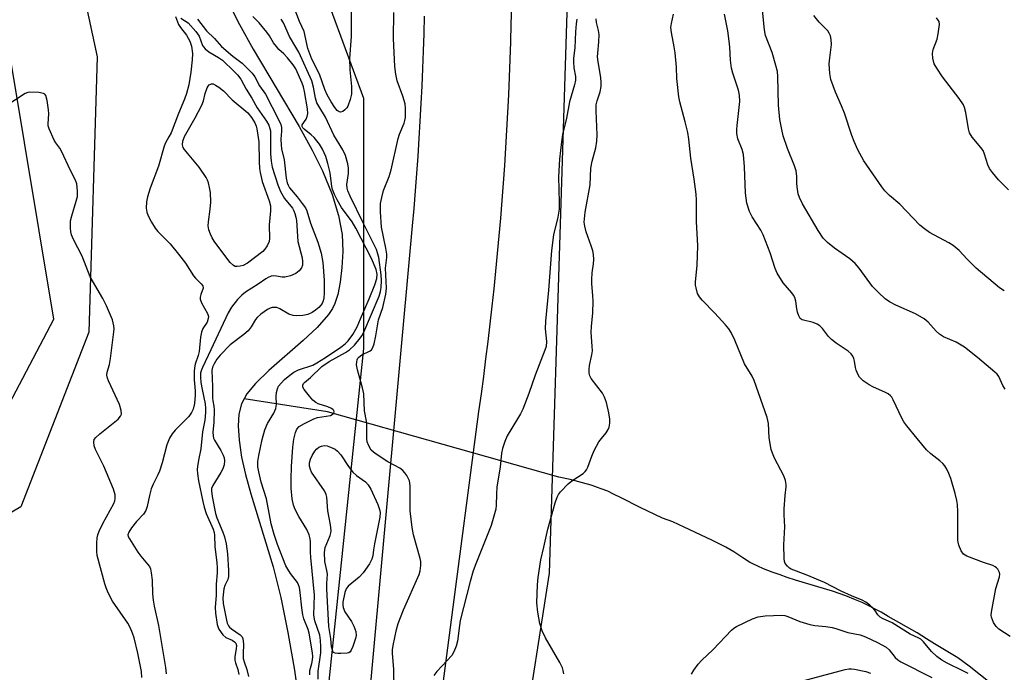
# Model space of a CAD drawing. Units: inches. Extents: x 1189768 to 1195768, y 517458 to 521459.
# Drawn here: x 1193574 to 1193852, y 517947 to 518131 of the extents above; entities that cross this region are included whole.
import ezdxf

# ---------------------------------------------------------------- set-up
doc = ezdxf.new("R2010")
doc.units = ezdxf.units.IN
doc.header["$MEASUREMENT"] = 0
for name, color, linetype in [('HYDRO-Hidden Single Line Stream', 5, 'Continuous'), ('HYDRO-Single Line Stream', 4, 'Continuous'), ('NTRL-Farm Land', 3, 'Continuous'), ('NTRL-Trees', 3, 'Continuous'), ('TRANS-Road', 130, 'Continuous'), ('Undefined', 1, 'Continuous')]:
    doc.layers.add(name, color=color, linetype=linetype)

msp = doc.modelspace()

# ---------------------------------------------------------------- linework, layer by layer
at = {"layer": 'HYDRO-Hidden Single Line Stream'}
msp.add_line((1193725.87, 518001.88), (1193660.52, 518020.36), dxfattribs=at)
at = {"layer": 'HYDRO-Single Line Stream'}
msp.add_line((1193660.52, 518020.36), (1193637.03, 518024.08), dxfattribs=at)
for points in [[(1193629.46, 518142.22), (1193635.66, 518129.86), (1193639.57, 518122.88), (1193652.6, 518101.1), (1193656.27, 518094.33), (1193659.11, 518088.51), (1193661.87, 518081.81), (1193663.7, 518075.91), (1193664.71, 518070.53), (1193664.91, 518065.7), (1193664.59, 518061.16), (1193664.1, 518057.1), (1193663.44, 518053.61), (1193662.67, 518051.07), (1193661.97, 518049.65), (1193660.81, 518047.9), (1193657.64, 518044.28), (1193653.69, 518040.55), (1193643.98, 518032.09), (1193640.24, 518028.43), (1193637.81, 518025.48), (1193637.03, 518024.08)], [(1193637.03, 518024.08), (1193636.26, 518022.67), (1193635.53, 518019.77), (1193635.31, 518016.4), (1193635.56, 518012.34), (1193636.3, 518007.62), (1193637.4, 518002.65), (1193638.87, 517997.22), (1193645.22, 517976.6), (1193647.37, 517967.87), (1193649.39, 517958), (1193651.19, 517947.41), (1193652.63, 517936.86)], [(1193851.43, 517940.84), (1193841.85, 517948.49), (1193838.63, 517950.81), (1193832.08, 517954.84), (1193829.81, 517956.24), (1193827.12, 517957.93), (1193818.92, 517962.52), (1193816.95, 517963.72), (1193811.65, 517966.45), (1193809.76, 517967.21), (1193806.97, 517968.42), (1193803.2, 517969.72), (1193799.05, 517970.92), (1193792.77, 517972.79), (1193790.4, 517973.55), (1193788.43, 517974.27), (1193786.21, 517975.1), (1193783.75, 517976.05), (1193782.1, 517976.73), (1193780.71, 517977.45), (1193779.74, 517977.9), (1193777.86, 517979.16), (1193775.36, 517980.83), (1193773.05, 517982.09), (1193769.09, 517984.15), (1193761.28, 517987.75), (1193758.1, 517989.32), (1193755.2, 517990.35), (1193748.93, 517993.32), (1193743.53, 517996.09), (1193741.32, 517997.12), (1193739.73, 517997.93), (1193737.89, 517998.64), (1193736.88, 517999.01), (1193736.11, 517999.27), (1193735, 517999.69), (1193729.1, 518001.28), (1193725.87, 518001.88)]]:
    msp.add_lwpolyline(points, dxfattribs=at)
at = {"layer": 'NTRL-Farm Land'}
msp.add_polyline3d([(1193629.02, 518843.01, 0), (1193614.12, 518728.03, 0), (1193605.63, 518638.94, 0), (1193596.08, 518553.06, 0), (1193592.7, 518501.05, 0), (1193569.41, 518395.72, 0), (1193557.45, 518331.85, 0), (1193552.46, 518329.42, 0), (1193549.41, 518305.97, 0), (1193558.47, 518269.3, 0), (1193577.45, 518204.83, 0), (1193595.53, 518120.72, 0), (1193593.09, 518042.91, 0), (1193573.94, 517993.54, 0), (1193536.92, 517971.69, 0), (1193492.43, 517963.69, 0), (1193408.67, 517960.9, 0), (1193257.1, 517970.27, 0)], dxfattribs=at)
at = {"layer": 'NTRL-Trees'}
msp.add_lwpolyline([(1193065.21, 518046.53), (1193531.79, 517948.88), (1193583.23, 518046.61), (1193566.56, 518146.61), (1193591.56, 518171.61), (1193545.73, 518275.77), (1193541.56, 518284.11), (1193574.89, 518300.77), (1193612.39, 518267.44), (1193670.73, 518109.11), (1193670.73, 518038.27), (1193610.33, 517458.43), (1192767.93, 517458.52)], dxfattribs=at)
msp.add_polyline3d([(1193692.74, 517779.52, 0), (1193723.29, 517974.75, 0), (1193730.24, 518196.19, 0), (1193671.29, 518600.55, 0), (1193685.09, 519012.07, 0)], dxfattribs=at)
at = {"layer": 'TRANS-Road'}
for points in [[(1193712.51, 518135.01), (1193712.39, 518130.01), (1193712.26, 518125.02), (1193712.09, 518120.02), (1193711.89, 518115.02), (1193711.68, 518110.03), (1193711.43, 518105.04), (1193711.16, 518100.04), (1193710.86, 518095.06), (1193710.54, 518090.07), (1193710.18, 518085.08), (1193709.81, 518080.1), (1193709.41, 518075.12), (1193708.98, 518070.13), (1193708.52, 518065.16), (1193708.04, 518060.18), (1193707.53, 518055.21), (1193706.99, 518050.24), (1193706.44, 518045.28), (1193705.85, 518040.31), (1193705.24, 518035.35), (1193704.6, 518030.4), (1193703.93, 518025.44), (1193703.24, 518020.49), (1193687.18, 517898.39)], [(1193668.64, 517898.15), (1193684.59, 518072.97), (1193685.02, 518077.9), (1193685.42, 518082.84), (1193685.8, 518087.78), (1193686.15, 518092.71), (1193686.47, 518097.66), (1193686.77, 518102.6), (1193687.04, 518107.54), (1193687.28, 518112.49), (1193687.5, 518117.43), (1193687.7, 518122.38), (1193687.87, 518127.33), (1193688, 518132.28)]]:
    msp.add_lwpolyline(points, dxfattribs=at)
at = {"layer": 'Undefined'}
for points, elevation in [([(1193852.01, 518026.81), (1193851.37, 518027.81), (1193850.24, 518030.37), (1193849.73, 518031.05), (1193849.11, 518031.65), (1193844.17, 518035.78), (1193840.52, 518038.67), (1193838.16, 518040.11), (1193834.61, 518041.64), (1193833.47, 518042.33), (1193832.52, 518043.18), (1193830.22, 518045.77), (1193829.13, 518046.66), (1193826.67, 518048.09), (1193821.08, 518050.56), (1193819.33, 518051.53), (1193818.14, 518052.33), (1193816.18, 518054.13), (1193814.52, 518055.81), (1193810.73, 518061), (1193809.6, 518062.31), (1193808.09, 518063.67), (1193803.83, 518066.63), (1193801.78, 518068.29), (1193800.62, 518069.53), (1193799.19, 518071.66), (1193794.73, 518079.21), (1193793.86, 518080.96), (1193793.56, 518082.03), (1193793.23, 518083.97), (1193793.14, 518085.07), (1193793.16, 518086.97), (1193792.92, 518088.57), (1193792.47, 518089.94), (1193790.48, 518094.84), (1193789.32, 518098.42), (1193788.87, 518100.26), (1193788.35, 518103.09), (1193787.98, 518107.06), (1193787.78, 518115.18), (1193787.66, 518116.6), (1193787.25, 518118.31), (1193786.16, 518121.96), (1193784.31, 518126.79), (1193784, 518128.35), (1193783.24, 518135.83)], 212), ([(1193731.03, 518131.37), (1193730.81, 518130.05), (1193730.6, 518127.8), (1193730.42, 518123.27), (1193730.06, 518120.4), (1193730.03, 518119.31), (1193730.13, 518117.69), (1193730.66, 518115.23), (1193730.65, 518114.15), (1193730.34, 518112.81), (1193728.94, 518108.04), (1193728.04, 518103.42), (1193726.98, 518098.76), (1193726.65, 518096.69), (1193726.11, 518091.8), (1193725.83, 518086.79), (1193726.02, 518079.7), (1193725.98, 518077.68), (1193725.61, 518075.39), (1193724.43, 518070.4), (1193723.84, 518066.01), (1193722.98, 518054.76), (1193722.12, 518046.07), (1193722.08, 518043.83), (1193722.42, 518040.27), (1193722.3, 518038.87), (1193721.95, 518037.8), (1193719.23, 518030.77), (1193717.47, 518025.56), (1193715.7, 518021.16), (1193715.09, 518019.85), (1193714.28, 518018.39), (1193711.35, 518013.59), (1193710.67, 518011.98), (1193710, 518010.05), (1193709.7, 518008.69), (1193709.31, 518004.71), (1193708.44, 517999.19), (1193708.29, 517997.1), (1193708.23, 517994), (1193708.07, 517992.9), (1193706.77, 517988.25), (1193702.43, 517977.41), (1193701.74, 517975.47), (1193700.83, 517972.46), (1193698.06, 517961.44), (1193697.81, 517959.97), (1193697.27, 517955.56), (1193696.94, 517954.13), (1193696.27, 517952.5), (1193695.65, 517951.53), (1193691.46, 517947.02), (1193690.57, 517945.88)], 206), ([(1193727.34, 517946.36), (1193727.18, 517947.23), (1193726.94, 517948.05), (1193726.2, 517949.49), (1193722.17, 517956.47), (1193721.22, 517958.53), (1193720.56, 517960.56), (1193720.01, 517963.77), (1193719.72, 517966.41), (1193719.86, 517971.52), (1193720.05, 517973.57), (1193720.85, 517978.6), (1193721.72, 517982.13), (1193722.8, 517987.22), (1193724.89, 517994.65), (1193725.47, 517996.31), (1193725.85, 517997.03), (1193726.36, 517997.78), (1193728.52, 518000.01), (1193729.6, 518000.92), (1193732.76, 518003), (1193733.38, 518003.57), (1193733.73, 518004), (1193734.13, 518004.78), (1193735.2, 518007.88), (1193735.9, 518009.44), (1193737.25, 518011.92), (1193737.94, 518012.9), (1193739.24, 518014.5), (1193739.81, 518015.39), (1193740.12, 518016.1), (1193740.3, 518017.22), (1193740.3, 518018.37), (1193740.02, 518020.11), (1193739.4, 518022.99), (1193738.86, 518024.58), (1193738.22, 518025.72), (1193735.04, 518029.85), (1193734.65, 518030.56), (1193734.46, 518031.32), (1193734.44, 518032.39), (1193734.54, 518033.47), (1193735.27, 518036.55), (1193735.4, 518037.63), (1193735.36, 518038.94), (1193735.03, 518042.87), (1193735.13, 518044.53), (1193735.56, 518048.38), (1193735.6, 518051.67), (1193735.56, 518053.17), (1193735.24, 518056.66), (1193735.21, 518057.79), (1193735.32, 518059.71), (1193735.71, 518062.28), (1193735.76, 518063.42), (1193735.66, 518064.83), (1193735.49, 518065.95), (1193735.06, 518067.35), (1193733.63, 518071.24), (1193733.23, 518072.92), (1193733.11, 518074.05), (1193733.35, 518076.81), (1193734.72, 518084.54), (1193734.96, 518089.29), (1193735.37, 518091.23), (1193736.37, 518095.03), (1193736.68, 518096.96), (1193736.73, 518098.68), (1193736.45, 518105.45), (1193736.47, 518107.22), (1193736.72, 518108.36), (1193737.59, 518110.9), (1193737.86, 518112.33), (1193737.86, 518113.5), (1193737.75, 518114.96), (1193737.01, 518119.37), (1193736.87, 518120.72), (1193736.89, 518121.81), (1193737.21, 518125.03), (1193737.28, 518127.08), (1193737.15, 518128.19), (1193736.58, 518130.49), (1193736.42, 518131.51)], 206), ([(1193841.51, 517946.39), (1193840.28, 517947.11), (1193835.58, 517949.3), (1193834.07, 517950.16), (1193832.71, 517951.27), (1193831.24, 517952.62), (1193828.92, 517955.36), (1193828.14, 517956.14), (1193827.47, 517956.55), (1193825.19, 517957.52), (1193820.05, 517960.71), (1193817.39, 517961.94), (1193816.65, 517962.36), (1193816.01, 517962.99), (1193815.15, 517964.34), (1193814.63, 517964.97), (1193813.79, 517965.71), (1193812.66, 517966.55), (1193811.64, 517967.11), (1193808.61, 517968.34), (1193805.71, 517969.67), (1193800.95, 517972.16), (1193795.81, 517974.32), (1193791.58, 517975.96), (1193791.09, 517976.23), (1193790.47, 517976.72), (1193789.86, 517977.52), (1193789.69, 517978.05), (1193789.57, 517978.92), (1193789.46, 517982.82), (1193789.77, 517987.9), (1193789.59, 517991.26), (1193789.61, 517992.98), (1193789.83, 517996.73), (1193790.14, 517999.24), (1193790.15, 517999.88), (1193789.92, 518000.97), (1193789.43, 518002.32), (1193786.87, 518007.33), (1193786.26, 518008.67), (1193785.87, 518009.78), (1193785.33, 518013), (1193785.18, 518017.12), (1193784.78, 518018.83), (1193781.11, 518029.25), (1193780.49, 518030.47), (1193778.38, 518033.94), (1193775.62, 518040.68), (1193774.57, 518042.81), (1193773.96, 518043.83), (1193773.03, 518044.99), (1193770, 518048.31), (1193766.45, 518051.97), (1193765.67, 518052.87), (1193765.12, 518053.84), (1193764.69, 518055.42), (1193764.56, 518056.23), (1193764.53, 518057.1), (1193764.99, 518061.86), (1193765.22, 518067.31), (1193764.79, 518074.17), (1193764.77, 518080.24), (1193764.69, 518081.96), (1193764.16, 518086.21), (1193763.18, 518092.08), (1193762.61, 518097.44), (1193762.33, 518099.35), (1193761.64, 518102.35), (1193760.11, 518108.04), (1193759.82, 518109.48), (1193759.26, 518114.64), (1193759.13, 518117.87), (1193758.77, 518121.85), (1193758.52, 518123.58), (1193757.71, 518127.66), (1193757.59, 518129.08), (1193757.72, 518130.21), (1193758.28, 518132.79)], 208), ([(1193853.42, 517956.87), (1193850.19, 517958.94), (1193849.45, 517959.69), (1193848.74, 517960.87), (1193848.12, 517962.39), (1193848.05, 517962.93), (1193848.1, 517963.79), (1193849.34, 517970.46), (1193850.36, 517973.71), (1193850.46, 517974.51), (1193850.4, 517975.02), (1193849.95, 517975.93), (1193849.6, 517976.31), (1193849.2, 517976.6), (1193848.49, 517976.92), (1193845.84, 517977.81), (1193841.18, 517979.59), (1193840.25, 517980.18), (1193839.62, 517981.09), (1193838.93, 517982.71), (1193838.7, 517983.56), (1193838.63, 517984.13), (1193838.61, 517992.1), (1193838.53, 517994.16), (1193838.38, 517995.33), (1193837.91, 517997.32), (1193836.62, 518001.57), (1193836.13, 518002.93), (1193835.53, 518004.22), (1193834.96, 518005.17), (1193834.42, 518005.78), (1193833.57, 518006.51), (1193831, 518008.48), (1193829.77, 518009.69), (1193827.1, 518012.82), (1193824.26, 518016.45), (1193823.41, 518017.6), (1193822.84, 518018.56), (1193820.41, 518023.8), (1193819.96, 518024.54), (1193819.6, 518024.94), (1193818.98, 518025.47), (1193818.21, 518025.9), (1193814.64, 518027.45), (1193813.57, 518027.99), (1193811.93, 518029.18), (1193810.89, 518030.16), (1193810.45, 518030.85), (1193809.94, 518032.14), (1193809.72, 518032.94), (1193809.46, 518034.71), (1193809.26, 518035.46), (1193808.96, 518036.16), (1193808.52, 518036.8), (1193807.66, 518037.52), (1193804.28, 518039.8), (1193802.93, 518040.86), (1193802.14, 518041.66), (1193800.41, 518043.97), (1193799.61, 518044.73), (1193798.86, 518045.18), (1193797.76, 518045.63), (1193794.67, 518046.4), (1193794.07, 518046.83), (1193793.69, 518047.53), (1193793.34, 518048.62), (1193793.16, 518049.48), (1193792.89, 518051.73), (1193792.57, 518052.71), (1193792.22, 518053.38), (1193791.74, 518054.03), (1193789.29, 518056.9), (1193787.63, 518059.57), (1193787.05, 518060.89), (1193785.61, 518065.38), (1193783.62, 518070.48), (1193782.96, 518071.71), (1193780.54, 518075.53), (1193779.79, 518077.04), (1193779.07, 518079.38), (1193778.62, 518082.2), (1193778.41, 518089.69), (1193778.04, 518093.16), (1193777.72, 518094.56), (1193776.5, 518097.58), (1193776.21, 518099.11), (1193776.18, 518100.19), (1193776.26, 518101.35), (1193777.01, 518108.11), (1193776.98, 518109.96), (1193776.69, 518111.3), (1193775.03, 518116.16), (1193774.69, 518117.51), (1193774.43, 518119.78), (1193774.23, 518123.47), (1193774.05, 518125.2), (1193773.64, 518128.07), (1193772.76, 518132.79)], 210), ([(1193851.76, 518054.57), (1193850.45, 518055.47), (1193843.81, 518061.06), (1193841.24, 518063.54), (1193839, 518066.01), (1193837.36, 518067.42), (1193836.13, 518068.19), (1193830.63, 518071.12), (1193829.21, 518072.11), (1193827.86, 518073.19), (1193822.26, 518079.07), (1193819.29, 518081.59), (1193818.04, 518082.83), (1193817.17, 518083.96), (1193812.12, 518091.38), (1193810.41, 518094.49), (1193809.31, 518096.86), (1193808.71, 518098.49), (1193806.64, 518104.86), (1193805.8, 518106.94), (1193804.04, 518110.73), (1193802.77, 518114.34), (1193802.48, 518116.01), (1193802.33, 518118.81), (1193802.44, 518120.51), (1193802.91, 518124.26), (1193802.87, 518125.64), (1193802.67, 518126.71), (1193802.33, 518127.43), (1193801.87, 518128.1), (1193799.49, 518130.6), (1193797.95, 518132.4)], 214), ([(1193852.98, 518083.17), (1193850.1, 518086.02), (1193848.41, 518088.04), (1193847.58, 518089.23), (1193847.12, 518090.23), (1193846.19, 518093.22), (1193845.75, 518094.25), (1193845.11, 518095.17), (1193842.71, 518098.07), (1193841.96, 518099.29), (1193841.64, 518100.4), (1193840.9, 518105.05), (1193840.53, 518106.41), (1193840.21, 518107.18), (1193839.05, 518109.01), (1193834.33, 518115.15), (1193832.69, 518117.54), (1193831.99, 518118.8), (1193831.53, 518120.37), (1193831.43, 518121.71), (1193831.68, 518122.81), (1193832.78, 518125.8), (1193833.11, 518127.25), (1193833.44, 518129.9), (1193833.34, 518130.71), (1193833.09, 518131.17), (1193832.56, 518131.79)], 216), ([(1193763.35, 517946.19), (1193764.08, 517947.41), (1193765.24, 517949.04), (1193766.19, 517950.09), (1193769.55, 517953.25), (1193774.7, 517958.64), (1193775.35, 517959.24), (1193776.07, 517959.73), (1193780.59, 517961.86), (1193782.22, 517962.48), (1193784.23, 517962.72), (1193788.88, 517962.92), (1193789.75, 517962.8), (1193790.6, 517962.58), (1193794.04, 517961.11), (1193796.83, 517960.25), (1193798.25, 517959.98), (1193801.36, 517959.7), (1193803.13, 517959.42), (1193804.17, 517959.14), (1193807.52, 517958), (1193811.04, 517957.32), (1193812.52, 517956.81), (1193815.95, 517955.22), (1193818.4, 517953.84), (1193819.2, 517953.1), (1193820.89, 517950.96), (1193821.67, 517950.31), (1193822.55, 517949.76), (1193831.31, 517945.3)], 208), ([(1193794.86, 517944.37), (1193805.38, 517947.2), (1193806.81, 517947.55), (1193807.86, 517947.7), (1193808.57, 517947.72), (1193809.44, 517947.62), (1193812.6, 517946.97), (1193814, 517946.52)], 210)]:
    msp.add_lwpolyline(points, dxfattribs=dict(at, elevation=elevation))
at = {"layer": 'Undefined', "elevation": 206}
for points in [[(1193635.03, 518061.47), (1193634.49, 518061.53), (1193634.02, 518061.73), (1193633.06, 518062.66), (1193630.97, 518065.36), (1193628.58, 518068.64), (1193627.96, 518069.61), (1193627.48, 518070.59), (1193627.01, 518071.86), (1193626.84, 518072.97), (1193626.91, 518074.13), (1193627.43, 518077.65), (1193627.56, 518079.66), (1193627.46, 518082.41), (1193627.25, 518083.8), (1193626.94, 518085.17), (1193626.68, 518085.85), (1193626.26, 518086.62), (1193624.26, 518089.57), (1193620.06, 518094.63), (1193619.78, 518095.13), (1193619.58, 518095.89), (1193619.65, 518096.91), (1193620.12, 518098.23), (1193623.14, 518103.55), (1193625.05, 518107.14), (1193625.49, 518108.35), (1193626.02, 518110.43), (1193626.57, 518111.99), (1193626.82, 518112.44), (1193627.16, 518112.8), (1193627.8, 518113.11), (1193628.26, 518113.09), (1193628.95, 518112.79), (1193629.87, 518112.18), (1193631.19, 518111.12), (1193633.66, 518108.63), (1193638.05, 518104.91), (1193639.11, 518103.65), (1193640.03, 518102.14), (1193640.42, 518101.18), (1193640.64, 518100.39), (1193641.17, 518096.76), (1193641.25, 518091.19), (1193641.36, 518089.17), (1193641.51, 518088.02), (1193642.11, 518085.49), (1193644.06, 518080.02), (1193644.43, 518078.62), (1193644.47, 518077.19), (1193644.1, 518073.25), (1193644.21, 518069.4), (1193644.07, 518068.59), (1193643.48, 518067.3), (1193642.86, 518066.34), (1193642.29, 518065.76), (1193637.95, 518062.45), (1193636.71, 518061.76), (1193635.88, 518061.54)], [(1193664.37, 517952.03), (1193663.5, 517952.06), (1193662.71, 517952.18), (1193662.3, 517952.39), (1193662.04, 517952.74), (1193661.71, 517953.98), (1193661.51, 517956.32), (1193661.08, 517958.57), (1193660.95, 517959.75), (1193660.39, 517970.39), (1193660.39, 517971.84), (1193660.56, 517974.5), (1193660.41, 517975.57), (1193659.85, 517978.05), (1193659.7, 517980.65), (1193659.93, 517982.03), (1193661.33, 517985.43), (1193661.54, 517986.22), (1193661.58, 517986.79), (1193661.41, 517988.43), (1193660.7, 517992.42), (1193660.41, 517996.25), (1193660.21, 517997.03), (1193659.69, 517998.04), (1193656.06, 518003.35), (1193655.72, 518004.09), (1193655.51, 518005.06), (1193655.51, 518006.02), (1193655.72, 518007.04), (1193656.19, 518008.05), (1193656.95, 518009.23), (1193657.46, 518009.88), (1193658.07, 518010.4), (1193658.83, 518010.73), (1193659.63, 518010.89), (1193660.42, 518010.81), (1193661.45, 518010.44), (1193662.69, 518009.8), (1193663.36, 518009.3), (1193664.32, 518008.27), (1193666.53, 518004.9), (1193667.68, 518003.38), (1193668.73, 518002.44), (1193671.28, 518000.56), (1193672.09, 517999.79), (1193672.83, 517998.53), (1193674.76, 517994.16), (1193675.29, 517992.78), (1193675.45, 517991.97), (1193675.36, 517990.66), (1193673.82, 517983.1), (1193673.53, 517981.34), (1193673.38, 517979.66), (1193673.13, 517978.74), (1193672.43, 517977.47), (1193670.59, 517974.88), (1193669.46, 517973.68), (1193666.44, 517971.13), (1193665.82, 517970.31), (1193665.45, 517969.36), (1193664.92, 517966.55), (1193664.86, 517965.71), (1193664.94, 517965.04), (1193665.5, 517963.81), (1193667.31, 517961.1), (1193668.03, 517959.84), (1193668.57, 517958.27), (1193668.66, 517957.19), (1193668.49, 517956.33), (1193667.73, 517954.05), (1193667.28, 517952.99), (1193666.98, 517952.55), (1193666.58, 517952.27), (1193666.09, 517952.13)]]:
    msp.add_lwpolyline(points, close=True, dxfattribs=at)
at = {"layer": 'Undefined'}
for points in [[(1193667.2, 518134.1, 206), (1193667.27, 518129.5, 206), (1193667.22, 518126.51, 206), (1193666.81, 518120.31, 206), (1193666.91, 518117.13, 206), (1193667.34, 518112.34, 206), (1193667.3, 518110.18, 206), (1193666.99, 518108.72, 206), (1193666.31, 518106.85, 206), (1193666.03, 518106.32, 206), (1193665.5, 518105.76, 206), (1193664.87, 518105.33, 206), (1193664.22, 518105.1, 206), (1193663.82, 518105.17, 206), (1193663.26, 518105.6, 206), (1193662.59, 518106.44, 206), (1193661.57, 518108.08, 206), (1193660.5, 518110.04, 206), (1193659.83, 518111.53, 206), (1193658.32, 518115.86, 206), (1193656.1, 518120.12, 206), (1193655.01, 518123.14, 206), (1193653.94, 518127.9, 206), (1193652.68, 518130.73, 206), (1193650.67, 518135.9, 206)], [(1193679.39, 517941.75, 206), (1193679.27, 517947.67, 206), (1193678.89, 517952.04, 206), (1193678.9, 517953.15, 206), (1193679.07, 517954.29, 206), (1193680.09, 517958.83, 206), (1193680.57, 517960.51, 206), (1193682.05, 517964.38, 206), (1193686.42, 517974.38, 206), (1193686.75, 517975.49, 206), (1193686.91, 517976.93, 206), (1193686.89, 517978.09, 206), (1193686.74, 517978.94, 206), (1193684.86, 517985.67, 206), (1193684.45, 517987.69, 206), (1193683.96, 517992.42, 206), (1193683.9, 517999.46, 206), (1193683.72, 518000.88, 206), (1193683.39, 518001.67, 206), (1193682.95, 518002.42, 206), (1193682.45, 518003.14, 206), (1193681.88, 518003.78, 206), (1193680.95, 518004.43, 206), (1193677.63, 518006.22, 206), (1193673.99, 518008.65, 206), (1193672.91, 518009.58, 206), (1193672.2, 518010.82, 206), (1193671.8, 518011.91, 206), (1193671.67, 518012.74, 206), (1193671.63, 518016.95, 206), (1193671.54, 518017.8, 206), (1193671, 518020.68, 206), (1193670.84, 518025.53, 206), (1193670.46, 518027.22, 206), (1193669.02, 518032.27, 206), (1193668.79, 518033.7, 206), (1193668.81, 518034.54, 206), (1193668.91, 518035.06, 206), (1193669.14, 518035.53, 206), (1193669.43, 518035.88, 206), (1193670.24, 518036.53, 206), (1193672.58, 518037.6, 206), (1193672.99, 518037.93, 206), (1193673.39, 518038.59, 206), (1193673.72, 518039.64, 206), (1193674.23, 518041.87, 206), (1193674.94, 518046.42, 206), (1193676.15, 518049.9, 206), (1193677.04, 518053.62, 206), (1193677.2, 518055.35, 206), (1193676.98, 518060.97, 206), (1193677.3, 518064.03, 206), (1193677.33, 518064.93, 206), (1193677.08, 518066.66, 206), (1193675.82, 518072.61, 206), (1193675.52, 518076.96, 206), (1193675.57, 518079.25, 206), (1193675.88, 518080.99, 206), (1193676.38, 518083, 206), (1193677.97, 518086.95, 206), (1193678.57, 518088.79, 206), (1193680.48, 518097.69, 206), (1193680.88, 518098.85, 206), (1193682.18, 518101.97, 206), (1193682.43, 518102.77, 206), (1193682.55, 518103.59, 206), (1193682.64, 518106.12, 206), (1193682.48, 518107.49, 206), (1193681.86, 518109.63, 206), (1193680.24, 518113.95, 206), (1193679.83, 518115.85, 206), (1193679.54, 518118.06, 206), (1193679.25, 518125.92, 206), (1193679.28, 518133.3, 206)], [(1193617.62, 518132.15, 206), (1193618.5, 518129.91, 206), (1193619.02, 518129.09, 206), (1193620.69, 518126.89, 206), (1193621.65, 518125.16, 206), (1193622.1, 518123.78, 206), (1193622.4, 518121.71, 206), (1193622.35, 518119.95, 206), (1193621.99, 518116.43, 206), (1193621.35, 518112.84, 206), (1193620.76, 518110.38, 206), (1193620.18, 518108.75, 206), (1193618.42, 518104.71, 206), (1193616.36, 518099.28, 206), (1193615.78, 518098.11, 206), (1193614.78, 518096.43, 206), (1193614.4, 518095.55, 206), (1193612.77, 518089.86, 206), (1193610.5, 518083.67, 206), (1193609.69, 518081.17, 206), (1193609.38, 518079.76, 206), (1193609.34, 518078, 206), (1193609.51, 518076.87, 206), (1193609.9, 518075.83, 206), (1193610.81, 518074.05, 206), (1193611.85, 518072.33, 206), (1193612.65, 518071.35, 206), (1193616.08, 518067.85, 206), (1193618.5, 518065.01, 206), (1193620.43, 518062.42, 206), (1193622.66, 518058.83, 206), (1193623.25, 518058.15, 206), (1193624.84, 518056.58, 206), (1193625.3, 518055.99, 206), (1193625.44, 518055.37, 206), (1193624.74, 518053.57, 206), (1193624.61, 518052.79, 206), (1193624.63, 518052.28, 206), (1193625, 518051.22, 206), (1193626.66, 518048.15, 206), (1193626.9, 518047.36, 206), (1193626.89, 518046.81, 206), (1193626.53, 518045.74, 206), (1193625.37, 518043.93, 206), (1193624.95, 518042.94, 206), (1193624.72, 518041.54, 206), (1193624.34, 518037.43, 206), (1193624.04, 518036.32, 206), (1193623.2, 518033.91, 206), (1193622.96, 518032.88, 206), (1193622.86, 518031.76, 206), (1193622.87, 518029.48, 206), (1193623.15, 518026.31, 206), (1193623.17, 518025.13, 206), (1193622.99, 518022.77, 206), (1193622.61, 518021.16, 206), (1193622.17, 518020.17, 206), (1193621.43, 518019.06, 206), (1193617.51, 518015.26, 206), (1193616.64, 518014.16, 206), (1193615.92, 518012.98, 206), (1193615.2, 518011.05, 206), (1193613.86, 518006.02, 206), (1193613.1, 518003.64, 206), (1193612.65, 518002.55, 206), (1193611.29, 517999.91, 206), (1193610.79, 517998.6, 206), (1193610.26, 517996.72, 206), (1193609.59, 517993.62, 206), (1193609.25, 517992.53, 206), (1193608.59, 517991.43, 206), (1193606.62, 517989.39, 206), (1193605.16, 517987.56, 206), (1193604.39, 517986.39, 206), (1193604.18, 517985.67, 206), (1193604.26, 517985.19, 206), (1193604.61, 517984.45, 206), (1193607, 517980.76, 206), (1193607.85, 517979.57, 206), (1193609.75, 517977.33, 206), (1193610.24, 517976.63, 206), (1193610.53, 517975.99, 206), (1193610.78, 517974.86, 206), (1193611.01, 517972.82, 206), (1193611.15, 517968.92, 206), (1193611.32, 517967.18, 206), (1193611.62, 517965.47, 206), (1193612.86, 517959.97, 206), (1193614.75, 517948.08, 206), (1193614.95, 517946.33, 206)], [(1193619.13, 518131.71, 204), (1193621.22, 518130.36, 204), (1193623.4, 518127.89, 204), (1193624.31, 518126.58, 204), (1193625.29, 518123.98, 204), (1193625.53, 518123.54, 204), (1193625.99, 518122.99, 204), (1193627.06, 518122.19, 204), (1193629.77, 518120.61, 204), (1193630.94, 518119.79, 204), (1193634.23, 518116.66, 204), (1193635.16, 518115.67, 204), (1193636.04, 518114.4, 204), (1193637.55, 518111.63, 204), (1193639.16, 518109.08, 204), (1193640.69, 518106.35, 204), (1193643.3, 518102.55, 204), (1193643.95, 518101.46, 204), (1193644.31, 518100.53, 204), (1193644.42, 518099.88, 204), (1193644.41, 518096.5, 204), (1193644.5, 518093.35, 204), (1193644.66, 518091.27, 204), (1193644.97, 518089.54, 204), (1193646.57, 518084.55, 204), (1193647.31, 518082.66, 204), (1193648.44, 518080.72, 204), (1193650.71, 518077.95, 204), (1193651.09, 518077.22, 204), (1193651.37, 518076.45, 204), (1193651.62, 518075.46, 204), (1193651.76, 518074.45, 204), (1193652.19, 518068.58, 204), (1193653.37, 518063.93, 204), (1193653.51, 518062.91, 204), (1193653.47, 518061.88, 204), (1193653.24, 518061.14, 204), (1193652.55, 518060.24, 204), (1193651.66, 518059.54, 204), (1193650.11, 518058.89, 204), (1193648.5, 518058.45, 204), (1193647.71, 518058.43, 204), (1193646.15, 518058.76, 204), (1193645.39, 518058.83, 204), (1193644.6, 518058.72, 204), (1193643.81, 518058.42, 204), (1193643.1, 518058.02, 204), (1193640.93, 518056.46, 204), (1193637.35, 518054.19, 204), (1193636.33, 518053.35, 204), (1193635.13, 518052.13, 204), (1193633.41, 518049.98, 204), (1193632.46, 518048.35, 204), (1193627.63, 518037.92, 204), (1193625.2, 518032.93, 204), (1193624.85, 518032.02, 204), (1193624.72, 518031.32, 204), (1193624.69, 518030.17, 204), (1193624.82, 518028.72, 204), (1193625.13, 518026.69, 204), (1193625.96, 518022.68, 204), (1193626.11, 518021.31, 204), (1193626.14, 518020.21, 204), (1193625.9, 518018.08, 204), (1193625.21, 518014.7, 204), (1193624.82, 518009.95, 204), (1193624.13, 518006.71, 204), (1193623.85, 518004.98, 204), (1193623.76, 518004.12, 204), (1193623.79, 518002.96, 204), (1193624.12, 518000.9, 204), (1193625.3, 517995.05, 204), (1193625.67, 517993.48, 204), (1193626.3, 517991.68, 204), (1193628.23, 517987.21, 204), (1193628.54, 517986.27, 204), (1193628.68, 517985.51, 204), (1193628.75, 517982.27, 204), (1193629.33, 517977.78, 204), (1193629.43, 517976.32, 204), (1193629.4, 517974.88, 204), (1193629.13, 517971.69, 204), (1193629.09, 517968.45, 204), (1193628.8, 517965.19, 204), (1193628.94, 517963.47, 204), (1193629.4, 517960.28, 204), (1193629.63, 517959.45, 204), (1193629.88, 517958.95, 204), (1193631.03, 517957.35, 204), (1193631.87, 517956.64, 204), (1193633.61, 517955.83, 204), (1193634.31, 517955.37, 204), (1193634.64, 517954.99, 204), (1193634.83, 517954.36, 204), (1193634.79, 517953.38, 204), (1193634.36, 517951.24, 204), (1193634.35, 517950.2, 204), (1193634.53, 517949.42, 204), (1193635.19, 517947.51, 204), (1193635.51, 517946.1, 204)], [(1193623.81, 518131.43, 202), (1193626.37, 518128.13, 202), (1193628.65, 518125.92, 202), (1193630.6, 518123.7, 202), (1193633.81, 518120.97, 202), (1193636.44, 518118.98, 202), (1193639.29, 518116.12, 202), (1193640, 518115.12, 202), (1193641.39, 518112.56, 202), (1193643.01, 518110.18, 202), (1193646.71, 518103.06, 202), (1193647.34, 518101.63, 202), (1193647.56, 518100.79, 202), (1193647.58, 518099.75, 202), (1193647.37, 518097.5, 202), (1193647.43, 518095.87, 202), (1193647.61, 518094.75, 202), (1193648.34, 518091.62, 202), (1193648.91, 518086.46, 202), (1193649.16, 518085.14, 202), (1193649.42, 518084.45, 202), (1193649.82, 518083.76, 202), (1193652, 518081.19, 202), (1193653.43, 518079.34, 202), (1193654.3, 518078.1, 202), (1193654.75, 518077.18, 202), (1193655.73, 518073.73, 202), (1193657.79, 518068.37, 202), (1193658.79, 518065.27, 202), (1193659.23, 518062.63, 202), (1193659.59, 518057.64, 202), (1193659.61, 518053.95, 202), (1193659.5, 518052.58, 202), (1193659.33, 518051.79, 202), (1193659.01, 518051.04, 202), (1193658.69, 518050.57, 202), (1193658.09, 518049.93, 202), (1193657.19, 518049.16, 202), (1193656.22, 518048.47, 202), (1193654.98, 518047.92, 202), (1193653.62, 518047.64, 202), (1193651.92, 518047.52, 202), (1193650.86, 518047.63, 202), (1193649.61, 518048, 202), (1193647.06, 518049.51, 202), (1193646.27, 518049.85, 202), (1193645.73, 518049.94, 202), (1193644.92, 518049.89, 202), (1193644.4, 518049.74, 202), (1193643.65, 518049.35, 202), (1193641.74, 518048.05, 202), (1193640.71, 518047.11, 202), (1193640.21, 518046.46, 202), (1193639.02, 518044.41, 202), (1193638.12, 518043.31, 202), (1193636.89, 518042.24, 202), (1193633.07, 518039.31, 202), (1193630.23, 518036.38, 202), (1193629.3, 518035.26, 202), (1193628.54, 518034.01, 202), (1193628.09, 518033.02, 202), (1193627.89, 518032.08, 202), (1193628.07, 518027.55, 202), (1193628.04, 518024.25, 202), (1193628.13, 518023.48, 202), (1193628.47, 518021.99, 202), (1193628.55, 518020.86, 202), (1193628.44, 518017.38, 202), (1193628.2, 518014.61, 202), (1193628.23, 518013.64, 202), (1193628.4, 518012.92, 202), (1193628.64, 518012.4, 202), (1193630.45, 518009.42, 202), (1193631.1, 518008.19, 202), (1193631.35, 518007.4, 202), (1193631.44, 518006.54, 202), (1193631.37, 518005.39, 202), (1193631.03, 518004.31, 202), (1193630.47, 518003.29, 202), (1193628.12, 517999.53, 202), (1193627.81, 517998.74, 202), (1193627.75, 517998.02, 202), (1193627.93, 517996.43, 202), (1193628.93, 517991.68, 202), (1193629.34, 517990.43, 202), (1193631.01, 517986.41, 202), (1193631.48, 517985.06, 202), (1193631.9, 517983.12, 202), (1193632.29, 517980.21, 202), (1193632.6, 517975.54, 202), (1193632.6, 517973.82, 202), (1193632.41, 517973, 202), (1193631.55, 517971.26, 202), (1193631.25, 517970.31, 202), (1193630.97, 517967.85, 202), (1193631.04, 517966.2, 202), (1193632.02, 517961.53, 202), (1193632.25, 517960.69, 202), (1193632.59, 517959.91, 202), (1193632.85, 517959.56, 202), (1193633.48, 517959.03, 202), (1193635.91, 517957.38, 202), (1193636.46, 517956.78, 202), (1193636.65, 517956.31, 202), (1193636.83, 517954.7, 202), (1193636.69, 517952, 202), (1193636.76, 517950.7, 202), (1193637.01, 517949.7, 202), (1193637.79, 517947.57, 202), (1193638.23, 517945.58, 202)], [(1193655.56, 517946.09, 202), (1193655.55, 517947.27, 202), (1193656.13, 517949.27, 202), (1193656.33, 517950.32, 202), (1193656.39, 517951.11, 202), (1193656.3, 517952.27, 202), (1193655.38, 517957.78, 202), (1193655.06, 517958.82, 202), (1193653.9, 517961.88, 202), (1193653.6, 517962.98, 202), (1193653.27, 517965.03, 202), (1193652.84, 517969.34, 202), (1193652.62, 517970.76, 202), (1193652.38, 517971.5, 202), (1193652.04, 517972.16, 202), (1193650.12, 517974.67, 202), (1193649.34, 517975.88, 202), (1193648.79, 517976.88, 202), (1193646.48, 517982.89, 202), (1193645.53, 517985.68, 202), (1193644.63, 517988.77, 202), (1193643.31, 517995.84, 202), (1193641.86, 518000.52, 202), (1193641.13, 518003.42, 202), (1193640.87, 518004.88, 202), (1193640.87, 518006.35, 202), (1193641.15, 518008.04, 202), (1193642.1, 518012.55, 202), (1193642.85, 518015.27, 202), (1193643.61, 518017.07, 202), (1193645.39, 518020.02, 202), (1193645.96, 518021.31, 202), (1193646.12, 518022.44, 202), (1193646.1, 518024.81, 202), (1193646.18, 518025.89, 202), (1193646.4, 518026.89, 202), (1193646.76, 518027.63, 202), (1193647.45, 518028.52, 202), (1193648.44, 518029.53, 202), (1193649.93, 518030.8, 202), (1193651.04, 518031.61, 202), (1193652.36, 518032.23, 202), (1193656.37, 518033.63, 202), (1193657.56, 518034.22, 202), (1193660.01, 518035.74, 202), (1193664.34, 518038.69, 202), (1193665.54, 518039.6, 202), (1193666.42, 518040.46, 202), (1193667.74, 518042.24, 202), (1193668.96, 518044.39, 202), (1193669.86, 518046.65, 202), (1193672.32, 518052.3, 202), (1193673.91, 518056.33, 202), (1193674.49, 518058.09, 202), (1193674.61, 518059.28, 202), (1193674.3, 518060.59, 202), (1193672.99, 518063.79, 202), (1193668.54, 518072.34, 202), (1193667.51, 518074.1, 202), (1193664.56, 518078.16, 202), (1193663.3, 518080.3, 202), (1193662.55, 518081.88, 202), (1193662, 518083.24, 202), (1193661.77, 518084.07, 202), (1193661.28, 518087.93, 202), (1193660.66, 518090.59, 202), (1193660.05, 518092.56, 202), (1193659.12, 518094.7, 202), (1193658.27, 518096.11, 202), (1193656.79, 518097.91, 202), (1193655.96, 518098.73, 202), (1193653.97, 518100.31, 202), (1193653.62, 518100.66, 202), (1193653.39, 518101.03, 202), (1193653.44, 518101.58, 202), (1193654.49, 518103.14, 202), (1193654.84, 518103.92, 202), (1193654.99, 518104.78, 202), (1193654.94, 518106.04, 202), (1193654.1, 518110.93, 202), (1193653.79, 518112.29, 202), (1193653.39, 518113.36, 202), (1193651.62, 518117.34, 202), (1193650.84, 518118.53, 202), (1193649.24, 518120.45, 202), (1193648.19, 518121.61, 202), (1193646.84, 518122.86, 202), (1193646.12, 518123.66, 202), (1193645.35, 518124.71, 202), (1193644.17, 518126.7, 202), (1193643.4, 518127.73, 202), (1193641.22, 518130.39, 202), (1193639.46, 518132.17, 202)], [(1193657.94, 517944.85, 204), (1193657.95, 517947.04, 204), (1193658.68, 517952.27, 204), (1193658.72, 517954.01, 204), (1193658.57, 517955.77, 204), (1193658.35, 517957.22, 204), (1193657.01, 517961.35, 204), (1193656.68, 517962.95, 204), (1193656.86, 517968.55, 204), (1193655.81, 517979.25, 204), (1193655.74, 517980.71, 204), (1193655.77, 517983.65, 204), (1193655.7, 517984.53, 204), (1193655.41, 517985.58, 204), (1193654.76, 517987.1, 204), (1193652.45, 517990.79, 204), (1193651.39, 517992.78, 204), (1193650.92, 517994.01, 204), (1193650.56, 517995.82, 204), (1193650.31, 517998.83, 204), (1193650.25, 518001.35, 204), (1193650.38, 518004.96, 204), (1193650.79, 518010.45, 204), (1193651.08, 518012.63, 204), (1193651.48, 518014.53, 204), (1193651.89, 518015.47, 204), (1193652.55, 518016.22, 204), (1193654.04, 518017.14, 204), (1193656.7, 518018.45, 204), (1193657.78, 518018.75, 204), (1193661.43, 518019.4, 204), (1193661.91, 518019.61, 204), (1193662.33, 518020.03, 204), (1193662.42, 518020.38, 204), (1193662.34, 518020.73, 204), (1193662.06, 518021.08, 204), (1193661.65, 518021.37, 204), (1193660.65, 518021.83, 204), (1193657.94, 518022.7, 204), (1193657.25, 518023.08, 204), (1193656.44, 518023.72, 204), (1193655.45, 518024.79, 204), (1193653.94, 518026.7, 204), (1193653.62, 518027.35, 204), (1193653.63, 518027.98, 204), (1193653.81, 518028.36, 204), (1193654.1, 518028.71, 204), (1193655.8, 518030.12, 204), (1193658.97, 518033.2, 204), (1193661.03, 518034.61, 204), (1193665.61, 518037.19, 204), (1193666.78, 518037.94, 204), (1193668.19, 518039.26, 204), (1193669.81, 518041.19, 204), (1193670.27, 518041.91, 204), (1193670.79, 518042.94, 204), (1193675.17, 518053.11, 204), (1193675.54, 518054.45, 204), (1193675.72, 518055.55, 204), (1193675.8, 518057.49, 204), (1193675.74, 518059.17, 204), (1193675.02, 518064.03, 204), (1193674.69, 518065.38, 204), (1193674.37, 518066.33, 204), (1193673.68, 518067.84, 204), (1193670.62, 518073.84, 204), (1193666.92, 518081.4, 204), (1193666.32, 518082.85, 204), (1193666.14, 518083.62, 204), (1193666.06, 518084.69, 204), (1193666.47, 518087.8, 204), (1193666.5, 518089.26, 204), (1193666.28, 518090.53, 204), (1193665.64, 518092.91, 204), (1193664.92, 518094.43, 204), (1193662.34, 518098.61, 204), (1193660.04, 518103.67, 204), (1193658.08, 518106.8, 204), (1193657.56, 518107.78, 204), (1193657.13, 518109.09, 204), (1193656.62, 518112.17, 204), (1193656.1, 518113.95, 204), (1193652.46, 518122.06, 204), (1193651.66, 518123.52, 204), (1193649.84, 518126.48, 204), (1193648.12, 518130.33, 204), (1193647.5, 518131.37, 204)], [(1193608.15, 517945.28, 206), (1193607.99, 517946.98, 206), (1193606.96, 517952.13, 206), (1193605.93, 517956.46, 206), (1193605.5, 517957.87, 206), (1193604.81, 517959.42, 206), (1193604.12, 517960.67, 206), (1193599.85, 517966.89, 206), (1193598.62, 517969.25, 206), (1193598.03, 517970.62, 206), (1193597.65, 517971.75, 206), (1193595.53, 517979.75, 206), (1193595.43, 517980.92, 206), (1193595.43, 517983.29, 206), (1193595.51, 517984.76, 206), (1193595.68, 517985.61, 206), (1193596.1, 517986.69, 206), (1193597.11, 517988.79, 206), (1193600.21, 517994.48, 206), (1193600.52, 517995.28, 206), (1193600.61, 517995.81, 206), (1193600.55, 517996.9, 206), (1193600.09, 517998.55, 206), (1193597.33, 518005.04, 206), (1193595.03, 518009.73, 206), (1193594.67, 518010.81, 206), (1193594.53, 518011.87, 206), (1193594.67, 518012.53, 206), (1193595.13, 518013.18, 206), (1193596.2, 518014.14, 206), (1193601.41, 518018.36, 206), (1193602.1, 518019.16, 206), (1193602.32, 518019.78, 206), (1193602.27, 518020.81, 206), (1193601.77, 518022.46, 206), (1193598.73, 518029.14, 206), (1193598.41, 518029.94, 206), (1193598.22, 518030.76, 206), (1193598.27, 518031.6, 206), (1193598.93, 518033.74, 206), (1193599.24, 518035.46, 206), (1193600.21, 518043, 206), (1193600.28, 518043.87, 206), (1193600.24, 518044.73, 206), (1193599.78, 518046.36, 206), (1193598.17, 518050.35, 206), (1193597.08, 518052.47, 206), (1193593.52, 518058.55, 206), (1193591.28, 518064.37, 206), (1193588.8, 518069.09, 206), (1193588.23, 518070.43, 206), (1193588.06, 518071.26, 206), (1193587.96, 518072.39, 206), (1193587.97, 518074.38, 206), (1193588.29, 518075.78, 206), (1193589.59, 518079.93, 206), (1193589.93, 518081.32, 206), (1193589.97, 518082.78, 206), (1193589.71, 518084.84, 206), (1193589.39, 518085.93, 206), (1193587.85, 518088.84, 206), (1193585.53, 518093.92, 206), (1193584.96, 518094.92, 206), (1193583.82, 518096.49, 206), (1193583.37, 518097.23, 206), (1193581.92, 518100.45, 206), (1193581.69, 518101.28, 206), (1193581.65, 518101.82, 206), (1193581.8, 518104.61, 206), (1193581.77, 518105.77, 206), (1193581.38, 518108.45, 206), (1193581.02, 518109.81, 206), (1193580.74, 518110.2, 206), (1193580.34, 518110.44, 206), (1193579.03, 518110.68, 206), (1193576.47, 518110.77, 206), (1193575.93, 518110.69, 206), (1193575.13, 518110.36, 206), (1193566.57, 518104.86, 206)]]:
    msp.add_polyline3d(points, dxfattribs=at)

doc.saveas('drawing.dxf')
